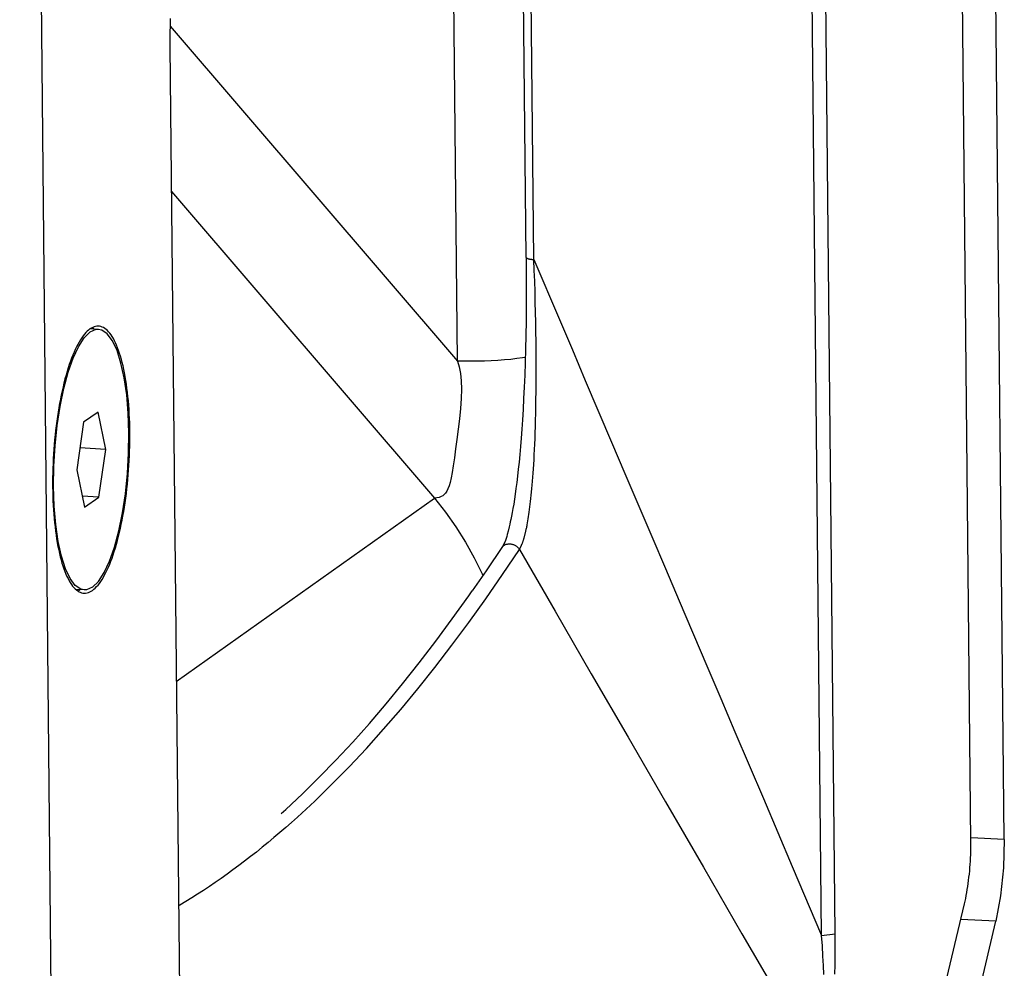
# Model space of a CAD drawing. Units: millimetres. Extents: x 0 to 420, y 0 to 297.
# Drawn here: x 390 to 395, y 239 to 243 of the extents above; entities that cross this region are included whole.
import ezdxf

# ---------------------------------------------------------------- set-up
doc = ezdxf.new("R2010")
doc.units = ezdxf.units.MM
doc.header["$LTSCALE"] = 23.1
doc.layers.get('0').update_dxf_attribs({"linetype": 'CONTINUOUS'})
doc.layers.add('AXIS', color=7, linetype='CONTINUOUS')
doc.layers.add('ROUND', color=7, linetype='CONTINUOUS')

msp = doc.modelspace()

# ---------------------------------------------------------------- linework, layer by layer
at = {"color": 7, "linetype": 'Continuous'}
for p, q in [((394.5874, 239.4685), (394.4201, 256.3723)), ((394.4337, 239.4583), (394.2668, 256.3109)), ((390.0612, 253.2736), (390.2285, 236.3699)), ((393.7476, 239.0276), (393.6861, 245.2395)), ((393.8099, 239.0352), (393.7484, 245.2472)), ((390.7521, 243.1171), (390.8136, 236.9052)), ((390.4227, 241.8153), (390.3844, 241.8174)), ((390.4215, 241.4353), (390.3548, 241.3879)), ((390.4568, 241.2635), (390.4215, 241.4353)), ((390.3548, 241.3879), (390.3234, 241.1688)), ((390.4568, 241.2635), (390.338, 241.27)), ((390.4254, 241.0444), (390.4568, 241.2635)), ((390.3234, 241.1688), (390.3587, 240.997)), ((390.4254, 241.0444), (390.3481, 241.0486)), ((390.3587, 240.997), (390.4254, 241.0444)), ((390.3576, 240.617), (390.3194, 240.6191)), ((393.6151, 235.8282), (394.4041, 239.1728)), ((393.7461, 235.6909), (394.5486, 239.093)), ((393.7476, 239.0276), (393.8099, 239.0352))]:
    msp.add_line(p, q, dxfattribs=at)
at = {"color": 9, "linetype": 'Continuous'}
for p, q in [((394.5874, 239.4685), (394.4347, 239.4768)), ((394.5486, 239.093), (394.3874, 239.1017))]:
    msp.add_line(p, q, dxfattribs=at)
at = {"color": 7, "linetype": 'Continuous'}
for points in [[(390.7532, 243.2449), (390.7525, 243.2127), (390.7521, 243.1807), (390.7519, 243.1488), (390.7521, 243.1171)], [(390.3576, 240.617), (390.3421, 240.6204), (390.3167, 240.6378), (390.293, 240.6694), (390.2717, 240.7144), (390.2534, 240.7719), (390.2384, 240.8402), (390.2272, 240.9179), (390.22, 241.0028), (390.2169, 241.093), (390.2181, 241.1863), (390.2236, 241.2803), (390.2332, 241.3727), (390.2466, 241.4612), (390.2635, 241.5437), (390.2836, 241.6182), (390.3063, 241.6827), (390.3311, 241.7358), (390.3573, 241.7761), (390.3843, 241.8026)], [(390.4226, 241.8153), (390.4115, 241.8146), (390.3843, 241.8026)], [(390.4034, 241.8163), (390.401, 241.8184), (390.3951, 241.8229), (390.3943, 241.8234)], [(390.3959, 240.6298), (390.4229, 240.6562), (390.4492, 240.6965), (390.4739, 240.7496), (390.4966, 240.8141), (390.5167, 240.8886), (390.5336, 240.9711), (390.5471, 241.0596), (390.5566, 241.152), (390.5621, 241.246), (390.5633, 241.3393), (390.5603, 241.4295), (390.553, 241.5145), (390.5418, 241.5921), (390.5268, 241.6604), (390.5085, 241.7179), (390.4872, 241.7629), (390.4636, 241.7945), (390.4381, 241.8119), (390.4226, 241.8153)], [(390.3285, 240.6121), (390.3323, 240.6141), (390.3384, 240.6181)], [(390.3959, 240.6298), (390.3688, 240.6177), (390.3576, 240.617)], [(394.4041, 239.1728), (394.407, 239.1854), (394.4098, 239.1984), (394.4124, 239.2116), (394.4149, 239.2251), (394.4172, 239.2388), (394.4194, 239.2527), (394.4215, 239.2669), (394.4234, 239.2812), (394.4251, 239.2956), (394.4267, 239.3102), (394.4282, 239.3249), (394.4294, 239.3397), (394.4305, 239.3545), (394.4315, 239.3694), (394.4323, 239.3843), (394.4329, 239.3992), (394.4333, 239.4141), (394.4336, 239.4289), (394.4337, 239.4436), (394.4337, 239.4583)], [(394.5874, 239.4685), (394.5838, 239.3387), (394.5705, 239.2102), (394.5486, 239.093)], [(393.8089, 238.8501), (393.8097, 238.8931), (393.8101, 238.9383), (393.8102, 238.9856), (393.8099, 239.0352)], [(393.7585, 238.8474), (393.7563, 238.8891), (393.7538, 238.933), (393.7509, 238.9792), (393.7476, 239.0276)]]:
    msp.add_lwpolyline(points, dxfattribs=at)
at = {"layer": 'AXIS', "color": 7, "linetype": 'Continuous'}
for points in [[(390.3905, 241.8213), (390.3842, 241.8172), (390.3778, 241.8123), (390.3715, 241.8067), (390.3652, 241.8003), (390.359, 241.7931), (390.3527, 241.7853), (390.3466, 241.7767), (390.3404, 241.7673), (390.3344, 241.7573), (390.3284, 241.7466), (390.3225, 241.7352), (390.3167, 241.7232), (390.311, 241.7105), (390.3053, 241.6972), (390.2998, 241.6832), (390.2944, 241.6687), (390.2891, 241.6536), (390.284, 241.6379), (390.279, 241.6217), (390.2741, 241.605), (390.2694, 241.5878), (390.2648, 241.5701), (390.2604, 241.5519), (390.2561, 241.5334), (390.252, 241.5144), (390.2481, 241.495), (390.2444, 241.4753), (390.2409, 241.4553), (390.2375, 241.4349), (390.2344, 241.4143), (390.2314, 241.3934), (390.2287, 241.3723), (390.2262, 241.351), (390.2238, 241.3296), (390.2217, 241.308), (390.2198, 241.2862), (390.2181, 241.2644), (390.2166, 241.2425), (390.2154, 241.2206), (390.2143, 241.1987), (390.2135, 241.1768), (390.213, 241.1549), (390.2126, 241.1332), (390.2125, 241.1115), (390.2126, 241.09)], [(390.4235, 241.8303), (390.422, 241.8303), (390.4158, 241.8301), (390.4095, 241.8291), (390.4032, 241.8273), (390.3968, 241.8247), (390.3905, 241.8213)], [(390.5676, 241.3424), (390.5673, 241.3637), (390.5668, 241.3849), (390.566, 241.4059), (390.565, 241.4266), (390.5638, 241.4471), (390.5623, 241.4672), (390.5607, 241.4871), (390.5588, 241.5066), (390.5567, 241.5257), (390.5544, 241.5445), (390.5519, 241.5628), (390.5491, 241.5806), (390.5462, 241.5981), (390.5431, 241.615), (390.5398, 241.6314), (390.5362, 241.6473), (390.5325, 241.6626), (390.5287, 241.6774), (390.5246, 241.6916), (390.5204, 241.7051), (390.516, 241.7181), (390.5114, 241.7304), (390.5067, 241.7421), (390.5019, 241.7531), (390.4969, 241.7634), (390.4917, 241.773), (390.4865, 241.7819), (390.4811, 241.79), (390.4756, 241.7975), (390.47, 241.8042), (390.4643, 241.8101), (390.4584, 241.8153), (390.4526, 241.8198), (390.4466, 241.8234), (390.4405, 241.8263), (390.4344, 241.8284), (390.4283, 241.8298), (390.4235, 241.8303)], [(390.3568, 240.6021), (390.3582, 240.602), (390.3644, 240.6022), (390.3707, 240.6033), (390.3771, 240.605), (390.3834, 240.6076), (390.3897, 240.611), (390.3961, 240.6151), (390.4024, 240.62), (390.4087, 240.6256), (390.415, 240.632), (390.4213, 240.6392), (390.4275, 240.6471), (390.4337, 240.6557), (390.4398, 240.665), (390.4458, 240.675), (390.4518, 240.6857), (390.4577, 240.6971), (390.4635, 240.7091), (390.4693, 240.7218), (390.4749, 240.7352), (390.4804, 240.7491), (390.4858, 240.7636), (390.4911, 240.7787), (390.4962, 240.7944), (390.5013, 240.8106), (390.5061, 240.8273), (390.5109, 240.8446), (390.5154, 240.8622), (390.5199, 240.8804), (390.5241, 240.899), (390.5282, 240.9179), (390.5321, 240.9373), (390.5358, 240.957), (390.5393, 240.977), (390.5427, 240.9974), (390.5458, 241.018), (390.5488, 241.0389), (390.5515, 241.06), (390.5541, 241.0813), (390.5564, 241.1027), (390.5585, 241.1244), (390.5604, 241.1461), (390.5621, 241.1679), (390.5636, 241.1898), (390.5648, 241.2117), (390.5659, 241.2336), (390.5667, 241.2555), (390.5673, 241.2774), (390.5676, 241.2992), (390.5677, 241.3208), (390.5676, 241.3424)], [(390.2126, 241.09), (390.2129, 241.0686), (390.2135, 241.0474), (390.2142, 241.0264), (390.2152, 241.0057), (390.2165, 240.9852), (390.2179, 240.9651), (390.2196, 240.9452), (390.2215, 240.9257), (390.2235, 240.9066), (390.2259, 240.8879), (390.2284, 240.8695), (390.2311, 240.8517), (390.234, 240.8343), (390.2372, 240.8173), (390.2405, 240.8009), (390.244, 240.785), (390.2477, 240.7697), (390.2516, 240.7549), (390.2556, 240.7407), (390.2598, 240.7272), (390.2642, 240.7142), (390.2688, 240.7019), (390.2735, 240.6902), (390.2784, 240.6793), (390.2834, 240.669), (390.2885, 240.6594), (390.2938, 240.6505), (390.2991, 240.6423), (390.3046, 240.6348), (390.3103, 240.6281), (390.316, 240.6222)], [(390.316, 240.6222), (390.3218, 240.617), (390.3277, 240.6126), (390.3336, 240.6089), (390.3397, 240.606), (390.3458, 240.6039), (390.352, 240.6026), (390.3568, 240.6021)]]:
    msp.add_lwpolyline(points, dxfattribs=at)
at = {"layer": 'ROUND', "color": 7, "linetype": 'Continuous'}
msp.add_line((392.3895, 242.1466), (392.3585, 245.2799), dxfattribs=at)
at = {"layer": 'ROUND', "color": 9, "linetype": 'Continuous'}
for p, q in [((392.4251, 242.1368), (392.3937, 245.305)), ((392.074, 241.6697), (392.0404, 245.0538)), ((390.7524, 243.2101), (392.074, 241.6697)), ((390.7587, 242.4493), (391.9684, 241.0393)), ((392.4251, 242.1368), (392.5424, 241.8607)), ((392.4269, 242.0863), (392.4251, 242.1368)), ((392.4286, 242.0367), (392.4269, 242.0863)), ((392.4301, 241.988), (392.4286, 242.0367)), ((392.4314, 241.9402), (392.4301, 241.988)), ((392.4324, 241.8935), (392.4314, 241.9402)), ((392.4334, 241.848), (392.4324, 241.8935)), ((392.4341, 241.8035), (392.4334, 241.848)), ((392.4347, 241.7603), (392.4341, 241.8035)), ((392.4351, 241.7183), (392.4347, 241.7603)), ((392.4353, 241.6776), (392.4351, 241.7183)), ((392.4355, 241.6382), (392.4353, 241.6776)), ((392.4354, 241.6), (392.4355, 241.6382)), ((392.4353, 241.5631), (392.4354, 241.6)), ((392.4346, 241.4932), (392.435, 241.5275)), ((392.435, 241.5275), (392.4353, 241.5631)), ((392.4341, 241.4602), (392.4346, 241.4932)), ((392.4334, 241.4284), (392.4341, 241.4602)), ((392.4319, 241.3685), (392.4327, 241.3979)), ((392.4327, 241.3979), (392.4334, 241.4284)), ((392.4301, 241.3133), (392.431, 241.3403)), ((392.431, 241.3403), (392.4319, 241.3685)), ((392.429, 241.2874), (392.4301, 241.3133)), ((392.4268, 241.2389), (392.4279, 241.2626)), ((392.4279, 241.2626), (392.429, 241.2874)), ((392.4243, 241.1945), (392.4256, 241.2162)), ((392.4256, 241.2162), (392.4268, 241.2389)), ((392.4217, 241.1538), (392.423, 241.1737)), ((392.423, 241.1737), (392.4243, 241.1945)), ((392.4175, 241.0995), (392.4189, 241.1168)), ((392.4189, 241.1168), (392.4203, 241.1349)), ((392.4203, 241.1349), (392.4217, 241.1538)), ((392.413, 241.0521), (392.4145, 241.0672)), ((392.4145, 241.0672), (392.416, 241.0829)), ((392.416, 241.0829), (392.4175, 241.0995)), ((390.781, 240.1952), (391.9684, 241.0393)), ((392.4084, 241.011), (392.41, 241.024)), ((392.41, 241.024), (392.4115, 241.0377)), ((392.4115, 241.0377), (392.413, 241.0521)), ((392.4037, 240.9752), (392.4053, 240.9866)), ((392.4053, 240.9866), (392.4069, 240.9985)), ((392.4069, 240.9985), (392.4084, 241.011)), ((392.3958, 240.9256), (392.3974, 240.9347)), ((392.3974, 240.9347), (392.399, 240.9442)), ((392.399, 240.9442), (392.4006, 240.954)), ((392.4006, 240.954), (392.4022, 240.9644)), ((392.4022, 240.9644), (392.4037, 240.9752)), ((392.3583, 240.8034), (392.5223, 240.5198)), ((392.5223, 240.5198), (392.6889, 240.2318)), ((392.6889, 240.2318), (392.858, 239.9396)), ((392.858, 239.9396), (393.0298, 239.6428)), ((393.0298, 239.6428), (393.2043, 239.3416)), ((393.2043, 239.3416), (393.3814, 239.0359)), ((393.3814, 239.0359), (393.5613, 238.7255))]:
    msp.add_line(p, q, dxfattribs=at)
at = {"layer": 'ROUND', "color": 7, "linetype": 'Continuous'}
for points in [[(392.3895, 242.1466), (392.3901, 242.0691), (392.3901, 241.9937), (392.3898, 241.9218), (392.389, 241.8532), (392.3879, 241.7874), (392.3865, 241.7242), (392.3847, 241.6634), (392.3827, 241.6052), (392.3804, 241.5496), (392.3779, 241.4968), (392.3752, 241.4469), (392.3724, 241.4001), (392.3695, 241.3564), (392.3664, 241.3152), (392.3633, 241.2765), (392.36, 241.2398), (392.3567, 241.2049), (392.3533, 241.1718), (392.3498, 241.1405), (392.3462, 241.1109), (392.3426, 241.0832), (392.339, 241.0576), (392.3355, 241.034), (392.332, 241.0121), (392.3285, 240.9919), (392.3251, 240.9731), (392.3218, 240.9559), (392.3189, 240.9416)], [(392.3189, 240.9416), (392.3165, 240.9307), (392.3138, 240.9187), (392.3111, 240.9074), (392.306, 240.8872)], [(392.306, 240.8872), (392.3022, 240.8719), (392.2998, 240.863), (392.2971, 240.8536), (392.2941, 240.8444), (392.2908, 240.8359), (392.2875, 240.8286), (392.2841, 240.822), (392.2804, 240.8161)], [(392.2804, 240.8161), (392.2054, 240.7046), (392.1417, 240.6122)], [(391.2633, 239.5879), (391.2842, 239.6069), (391.3612, 239.6793), (391.4382, 239.7551), (391.5151, 239.8343), (391.5919, 239.9169), (391.6686, 240.0029), (391.7452, 240.0923), (391.8216, 240.1851), (391.8979, 240.2811), (391.974, 240.3806), (392.05, 240.4833), (392.1257, 240.5893), (392.1417, 240.6122)]]:
    msp.add_lwpolyline(points, dxfattribs=at)
at = {"layer": 'ROUND', "color": 9, "linetype": 'Continuous'}
for points in [[(392.3895, 242.1466), (392.3896, 242.1462), (392.3898, 242.1455), (392.3902, 242.1449), (392.3909, 242.1442), (392.3917, 242.1435), (392.3928, 242.1429), (392.394, 242.1422), (392.3955, 242.1416), (392.3971, 242.1411), (392.3989, 242.1405), (392.4009, 242.14), (392.4031, 242.1395), (392.4054, 242.139), (392.4079, 242.1386), (392.4105, 242.1382), (392.4132, 242.1378), (392.416, 242.1375), (392.419, 242.1372), (392.422, 242.137), (392.4251, 242.1368)], [(392.5424, 241.8607), (392.6017, 241.7211), (392.6614, 241.5805), (392.7823, 241.2963)], [(392.074, 241.6697), (392.0814, 241.6428), (392.087, 241.6131), (392.0906, 241.5794), (392.0919, 241.541), (392.0907, 241.4977), (392.0873, 241.451), (392.0823, 241.4032), (392.0766, 241.3557), (392.0706, 241.3095), (392.0648, 241.2653), (392.0593, 241.2242), (392.0541, 241.188), (392.0492, 241.1577), (392.0444, 241.1325), (392.0396, 241.1118), (392.0347, 241.0951), (392.0297, 241.0818), (392.0245, 241.0712), (392.019, 241.0627), (392.0131, 241.0559), (392.0066, 241.0504), (391.9989, 241.046), (391.9898, 241.0428), (391.9794, 241.0406), (391.9684, 241.0393)], [(392.3854, 241.6863), (392.3732, 241.6843), (392.3464, 241.6807), (392.3184, 241.6775), (392.2894, 241.6748), (392.2596, 241.6726), (392.2291, 241.6708), (392.1982, 241.6696), (392.1671, 241.6688), (392.1358, 241.6686), (392.1047, 241.6689), (392.074, 241.6697)], [(392.7823, 241.2963), (392.8433, 241.1526), (392.9669, 240.8621)], [(391.9684, 241.0393), (392.0192, 240.9742), (392.0666, 240.9066), (392.1105, 240.8367), (392.1506, 240.7646), (392.187, 240.6907), (392.1904, 240.6828)], [(392.3583, 240.8034), (392.3591, 240.8048), (392.3599, 240.8061), (392.3607, 240.8075), (392.3615, 240.8089), (392.3623, 240.8104), (392.3631, 240.8119), (392.3639, 240.8135), (392.3647, 240.8151), (392.3655, 240.8167), (392.3662, 240.8184), (392.367, 240.8202), (392.3678, 240.822), (392.3686, 240.8238), (392.3694, 240.8257), (392.3702, 240.8277), (392.371, 240.8297), (392.3718, 240.8318), (392.3726, 240.8339), (392.3734, 240.836), (392.3742, 240.8383), (392.375, 240.8406), (392.3758, 240.8429), (392.3765, 240.8453), (392.3773, 240.8478), (392.3781, 240.8503), (392.3789, 240.8529), (392.3797, 240.8556), (392.3805, 240.8583), (392.3813, 240.8611), (392.3821, 240.864), (392.3829, 240.867), (392.3837, 240.87), (392.3845, 240.8731), (392.3853, 240.8763), (392.3861, 240.8795), (392.3869, 240.8829), (392.3877, 240.8863), (392.3885, 240.8898), (392.3893, 240.8935), (392.3901, 240.8971), (392.3909, 240.9009), (392.3918, 240.9048), (392.3926, 240.9088), (392.3934, 240.9128), (392.3942, 240.917), (392.3958, 240.9256)], [(392.9669, 240.8621), (393.0293, 240.7152), (393.0922, 240.5673), (393.2195, 240.2683)], [(391.338, 239.572), (391.4175, 239.6457), (391.4968, 239.723), (391.5761, 239.8038), (391.6551, 239.8882), (391.7341, 239.976), (391.8128, 240.0674), (391.8914, 240.1623), (391.9698, 240.2606), (392.0479, 240.3623), (392.1259, 240.4675), (392.2036, 240.5761), (392.2811, 240.6881), (392.3583, 240.8034)], [(392.2804, 240.8161), (392.2824, 240.8181), (392.2846, 240.82), (392.2869, 240.8217), (392.2893, 240.8232), (392.2919, 240.8246), (392.2946, 240.8257), (392.2973, 240.8268), (392.3002, 240.8276), (392.3031, 240.8282), (392.3061, 240.8287), (392.3092, 240.8289), (392.3123, 240.829), (392.3154, 240.8289), (392.3185, 240.8285), (392.3217, 240.828), (392.3248, 240.8273), (392.3279, 240.8264), (392.3309, 240.8254), (392.3339, 240.8241), (392.3368, 240.8227), (392.3397, 240.8211), (392.3424, 240.8194), (392.3451, 240.8175), (392.3476, 240.8155), (392.35, 240.8133), (392.3523, 240.811), (392.3545, 240.8086), (392.3564, 240.8061), (392.3583, 240.8034)], [(393.2195, 240.2683), (393.2838, 240.1171), (393.3486, 239.9648), (393.4797, 239.6569)], [(393.4797, 239.6569), (393.5459, 239.5013), (393.6127, 239.3446), (393.7476, 239.0276)], [(391.338, 239.572), (391.3111, 239.5478), (391.2842, 239.5241), (391.2572, 239.5007), (391.2302, 239.4778), (391.2033, 239.4553), (391.1763, 239.4332), (391.1493, 239.4115), (391.1223, 239.3902), (391.0953, 239.3694), (391.0683, 239.3489), (391.0413, 239.3289), (391.0143, 239.3092), (390.9873, 239.29), (390.9603, 239.2712), (390.9332, 239.2529), (390.9062, 239.2349), (390.8792, 239.2174), (390.8521, 239.2002), (390.8251, 239.1835), (390.7981, 239.1672), (390.7912, 239.1632)]]:
    msp.add_lwpolyline(points, dxfattribs=at)

doc.saveas('drawing.dxf')
